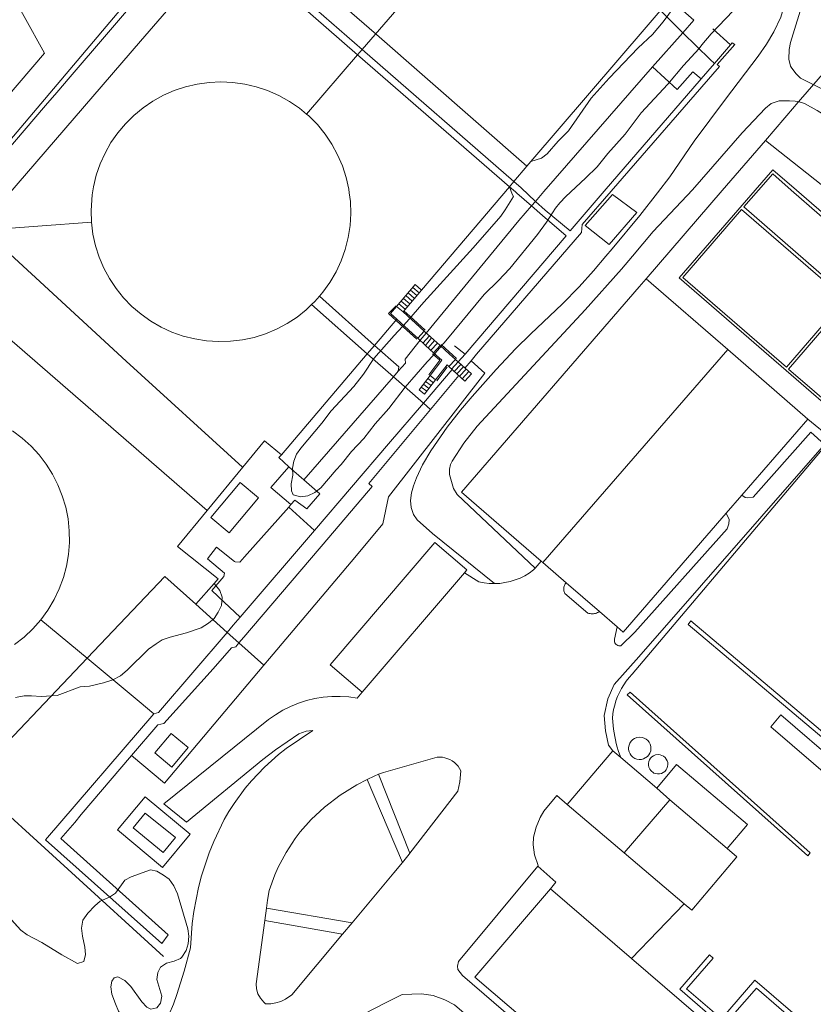
# Model space of a CAD drawing. Extents: x 676706 to 694667, y 4109023 to 4138104.
# Drawn here: x 682383 to 682494, y 4121113 to 4121250 of the extents above; entities that cross this region are included whole.
import ezdxf

# ---------------------------------------------------------------- set-up
doc = ezdxf.new("R2010")
doc.units = 0
doc.header["$MEASUREMENT"] = 0
for name, pattern in [('DGN Style 2', [117.78506, 70.671036, -47.114024]), ('DGN Style 3', [164.899085, 117.78506, -47.114024]), ('DGN Style 5', [82.449542, 35.335518, -47.114024])]:
    doc.linetypes.add(name, pattern=pattern)
for name, color, linetype, lineweight in [('Nivel 15', 9, 'Continuous', 0), ('Nivel 16', 9, 'Continuous', 0), ('Nivel 18', 9, 'Continuous', 0), ('Nivel 20', 9, 'Continuous', 0), ('Nivel 21', 9, 'Continuous', 0), ('Nivel 25', 9, 'Continuous', 0), ('Nivel 36', 9, 'Continuous', 0), ('Nivel 4', 9, 'Continuous', 0), ('Nivel 52', 9, 'Continuous', 0), ('Nivel 53', 9, 'Continuous', 0), ('Nivel 56', 9, 'Continuous', 0), ('Nivel 57', 9, 'Continuous', 0)]:
    doc.layers.add(name, color=color, linetype=linetype, lineweight=lineweight)

msp = doc.modelspace()

# ---------------------------------------------------------------- linework, layer by layer
at = {"layer": 'Nivel 15', "linetype": 'Continuous', "flags": 128}
for points in [[(682461.76, 4121221.16), (682465.55, 4121225.46), (682468.96, 4121222.96), (682465.07, 4121218.52)], [(682465.07, 4121218.52), (682461.76, 4121221.16)], [(682469.283, 4121212.628), (682470.22, 4121213.71)], [(682470.22, 4121213.71), (682481.59, 4121203.86)], [(682455.64, 4121174.39), (682444.52, 4121184.03), (682469.283, 4121212.628)], [(682455.854, 4121174.204), (682481.59, 4121203.86)], [(682481.59, 4121203.86), (682492.76, 4121194.2)], [(682492.76, 4121194.2), (682483.55, 4121183.57)], [(682483.55, 4121183.57), (682481.39, 4121181.08)], [(682481.39, 4121181.08), (682467.05, 4121164.52), (682466.21, 4121165.24)], [(682455.854, 4121174.204), (682455.64, 4121174.39)], [(682459.106, 4121171.389), (682456.23, 4121173.88), (682455.854, 4121174.204)], [(682463.737, 4121167.38), (682459.106, 4121171.389)], [(682466.21, 4121165.24), (682463.737, 4121167.38)], [(682406.46, 4121148.45), (682404.18, 4121145.72), (682401.82, 4121147.68), (682404.08, 4121150.41), (682406.46, 4121148.45)], [(682459.24, 4121140.5), (682465.59, 4121147.99)], [(682465.59, 4121147.99), (682466.692, 4121147.054)], [(682466.692, 4121147.054), (682471.71, 4121142.8)], [(682471.71, 4121142.8), (682474.48, 4121146.06), (682484.34, 4121137.7), (682481.51, 4121134.37)], [(682471.71, 4121142.8), (682473.55, 4121141.15)], [(682467.19, 4121133.76), (682459.24, 4121140.5)], [(682467.19, 4121133.76), (682473.55, 4121141.15)], [(682473.55, 4121141.15), (682481.51, 4121134.37)], [(682475.53, 4121126.67), (682467.19, 4121133.76)], [(682481.51, 4121134.37), (682482.88, 4121133.21), (682476.58, 4121125.79), (682475.53, 4121126.67)], [(682456.88, 4121084.01), (682468.37, 4121097.63), (682446.36, 4121116.43), (682456.903, 4121128.757)], [(682456.903, 4121128.757), (682468.21, 4121119.03)], [(682468.21, 4121119.03), (682489.42, 4121100.81)]]:
    msp.add_lwpolyline(points, dxfattribs=at)
at = {"layer": 'Nivel 16', "linetype": 'Continuous', "flags": 128}
for points in [[(682390.023, 4121241.862), (682411.098, 4121266.474)], [(682453.62, 4121229.41), (682432.679, 4121247.743), (682411.098, 4121266.474)], [(682482.349, 4121262.922), (682454.174, 4121230.057)], [(682388.17, 4121239.698), (682390.023, 4121241.862)], [(682392.99, 4121221.6), (682392.94, 4121223.26), (682393.11, 4121225.45), (682393.27, 4121226.55), (682393.67, 4121228.17), (682394.21, 4121229.74), (682394.89, 4121231.25), (682395.71, 4121232.7), (682396.66, 4121234.06), (682397.73, 4121235.33), (682398.91, 4121236.5), (682400.19, 4121237.55), (682401.56, 4121238.49), (682403.02, 4121239.29), (682404.53, 4121239.96), (682406.11, 4121240.48), (682407.73, 4121240.86), (682409.38, 4121241.08), (682411.03, 4121241.16), (682412.69, 4121241.08), (682414.34, 4121240.86), (682415.95, 4121240.48), (682417.52, 4121239.95), (682419.07, 4121239.27), (682420.55, 4121238.45), (682421.95, 4121237.49), (682422.93, 4121236.66), (682423.25, 4121236.41), (682424.45, 4121235.21), (682425.52, 4121233.9), (682426.47, 4121232.5), (682427.28, 4121231.02), (682427.95, 4121229.46), (682428.48, 4121227.85), (682428.84, 4121226.2), (682428.9, 4121225.69), (682429.06, 4121224.52), (682429.12, 4121222.83), (682429.02, 4121221.14), (682428.76, 4121219.47), (682428.34, 4121217.83), (682427.78, 4121216.23), (682427.07, 4121214.7), (682426.21, 4121213.23), (682425.23, 4121211.86), (682424.75, 4121211.31)], [(682386.595, 4121237.859), (682388.17, 4121239.698)], [(682368.479, 4121216.702), (682386.595, 4121237.859)], [(682454.174, 4121230.057), (682453.62, 4121229.41)], [(682453.62, 4121229.41), (682451.81, 4121227.28), (682451.19, 4121226.55)], [(682451.19, 4121226.55), (682438.969, 4121212.157)], [(682423.64, 4121210.13), (682422.91, 4121209.43), (682421.62, 4121208.4), (682420.23, 4121207.49), (682418.75, 4121206.71), (682417.22, 4121206.07), (682415.63, 4121205.57), (682414.01, 4121205.22), (682412.35, 4121205.03), (682410.7, 4121204.98), (682409.03, 4121205.09), (682407.39, 4121205.35), (682405.78, 4121205.75), (682404.21, 4121206.31), (682402.7, 4121207.01), (682401.26, 4121207.84), (682399.91, 4121208.8), (682398.64, 4121209.88), (682397.48, 4121211.07), (682396.44, 4121212.37), (682395.52, 4121213.75), (682394.73, 4121215.22), (682394.08, 4121216.75), (682393.57, 4121218.33), (682393.2, 4121219.95), (682392.99, 4121221.6)], [(682409.112, 4121181.463), (682368.479, 4121216.702)], [(682438.073, 4121212.915), (682435.49, 4121209.861)], [(682438.969, 4121212.157), (682436.381, 4121209.108)], [(682438.969, 4121212.157), (682438.073, 4121212.915)], [(682424.75, 4121211.31), (682424.12, 4121210.58), (682423.64, 4121210.13)], [(682435.49, 4121209.861), (682434.62, 4121208.905), (682435.51, 4121208.097)], [(682435.49, 4121209.861), (682436.381, 4121209.108)], [(682439.318, 4121206.443), (682436.381, 4121209.108)], [(682435.51, 4121208.097), (682432.42, 4121204.46), (682431.41, 4121203.28), (682419.47, 4121189.23)], [(682435.51, 4121208.097), (682437.721, 4121206.091)], [(682438.422, 4121205.456), (682439.318, 4121206.443)], [(682439.318, 4121206.443), (682441.539, 4121204.426)], [(682437.721, 4121206.091), (682438.422, 4121205.456)], [(682439.532, 4121204.448), (682438.422, 4121205.456)], [(682440.643, 4121203.439), (682439.532, 4121204.448)], [(682441.539, 4121204.426), (682440.643, 4121203.439)], [(682440.643, 4121203.439), (682441.776, 4121202.41)], [(682442.872, 4121203.217), (682441.539, 4121204.426)], [(682441.776, 4121202.41), (682440.15, 4121200.243)], [(682442.78, 4121201.5), (682443.676, 4121202.488)], [(682443.676, 4121202.488), (682442.872, 4121203.217)], [(682443.676, 4121202.488), (682445.897, 4121200.472)], [(682440.913, 4121199.653), (682442.521, 4121201.733)], [(682442.521, 4121201.733), (682442.78, 4121201.5)], [(682445.001, 4121199.484), (682442.78, 4121201.5)], [(682440.15, 4121200.243), (682438.622, 4121198.265)], [(682439.385, 4121197.675), (682440.913, 4121199.653)], [(682440.913, 4121199.653), (682440.15, 4121200.243)], [(682445.897, 4121200.472), (682445.001, 4121199.484)], [(682438.622, 4121198.265), (682439.385, 4121197.675)], [(682382.02, 4121192.54), (682383.35, 4121191.54), (682384.58, 4121190.44), (682385.7, 4121189.22), (682386.7, 4121187.9), (682387.58, 4121186.5), (682388.33, 4121185.03), (682388.94, 4121183.49), (682389.41, 4121181.91), (682389.73, 4121180.28), (682389.9, 4121178.64), (682389.92, 4121176.98), (682389.79, 4121175.34), (682389.52, 4121173.71), (682389.09, 4121172.11), (682388.52, 4121170.55), (682387.8, 4121169.04), (682386.94, 4121167.59), (682385.95, 4121166.24)], [(682419.47, 4121189.23), (682417.086, 4121191.156), (682414.062, 4121187.48), (682409.112, 4121181.463)], [(682413.71, 4121185.37), (682416.26, 4121183.22), (682412.17, 4121178.35), (682409.62, 4121180.5), (682413.71, 4121185.37)], [(682410.081, 4121171.28), (682410.66, 4121171.93), (682404.986, 4121176.447), (682409.112, 4121181.463)], [(682430.68, 4121156.17), (682426.24, 4121159.98), (682440.82, 4121177)], [(682440.82, 4121177), (682445.27, 4121173.19), (682444.928, 4121172.791)], [(682444.928, 4121172.791), (682430.68, 4121156.17)], [(682407.51, 4121168.39), (682410.081, 4121171.28)], [(682385.95, 4121166.24), (682384.84, 4121164.97), (682383.62, 4121163.82), (682382.3, 4121162.79)], [(682469.36, 4121149.89), (682469.67, 4121149.85), (682469.96, 4121149.76), (682470.24, 4121149.61), (682470.47, 4121149.41), (682470.67, 4121149.17), (682470.81, 4121148.89), (682470.89, 4121148.59), (682470.91, 4121148.28), (682470.87, 4121147.97), (682470.77, 4121147.67), (682470.62, 4121147.41), (682470.41, 4121147.17), (682469.88, 4121146.85), (682469.57, 4121146.78), (682469.26, 4121146.77), (682468.95, 4121146.82), (682468.66, 4121146.93), (682468.4, 4121147.09), (682468.17, 4121147.31), (682467.99, 4121147.56), (682467.87, 4121147.85), (682467.8, 4121148.15), (682467.8, 4121148.46), (682467.86, 4121148.77), (682467.98, 4121149.06), (682468.15, 4121149.32), (682468.37, 4121149.54), (682468.63, 4121149.71), (682468.92, 4121149.82), (682469.36, 4121149.89)], [(682471.91, 4121147.46), (682472.17, 4121147.43), (682472.43, 4121147.35), (682472.67, 4121147.22), (682472.87, 4121147.05), (682473.04, 4121146.83), (682473.16, 4121146.59), (682473.24, 4121146.33), (682473.26, 4121146.06), (682473.22, 4121145.8), (682473.13, 4121145.54), (682473, 4121145.31), (682472.82, 4121145.11), (682472.6, 4121144.95), (682472.36, 4121144.83), (682472.09, 4121144.77), (682471.82, 4121144.76), (682471.56, 4121144.8), (682471.31, 4121144.89), (682470.88, 4121145.22), (682470.73, 4121145.44), (682470.62, 4121145.69), (682470.56, 4121145.96), (682470.56, 4121146.23), (682470.61, 4121146.49), (682470.71, 4121146.74), (682470.86, 4121146.97), (682471.05, 4121147.16), (682471.28, 4121147.3), (682471.53, 4121147.4), (682471.91, 4121147.46)], [(682398.79, 4121137.23), (682400.47, 4121139.31), (682404.68, 4121135.9), (682402.99, 4121133.82), (682398.79, 4121137.23)]]:
    msp.add_lwpolyline(points, dxfattribs=at)
at = {"layer": 'Nivel 16', "linetype": 'DGN Style 3', "flags": 128}
for points in [[(682438.287, 4121205.307), (682435.964, 4121207.434), (682434.337, 4121208.891), (682435.423, 4121209.978)], [(682439.452, 4121206.591), (682437.308, 4121208.536), (682436.515, 4121209.256)], [(682441.673, 4121204.574), (682443.304, 4121203.113), (682443.81, 4121202.636)], [(682441.506, 4121202.383), (682439.99, 4121200.363)], [(682440.508, 4121203.29), (682441.506, 4121202.383)], [(682442.547, 4121201.439), (682441.071, 4121199.53)]]:
    msp.add_lwpolyline(points, dxfattribs=at)
at = {"layer": 'Nivel 18', "linetype": 'Continuous', "flags": 128}
for points in [[(682365.95, 4121221.29), (682367.43, 4121222.92), (682386.474, 4121245.155), (682366.58, 4121280.97), (682350.01, 4121310.6), (682349.95, 4121312.89), (682350.3, 4121315.43), (682350.573, 4121318.496), (682351.093, 4121320.386), (682352.359, 4121321.367), (682353.342, 4121322.091), (682404.243, 4121350.096), (682406.662, 4121350.296), (682408.634, 4121349.828), (682410.94, 4121348.768), (682428.868, 4121332.847), (682450.365, 4121314.367)], [(682347.46, 4121175.77), (682344.72, 4121180.54), (682343.81, 4121182.13), (682341.94, 4121185.39), (682365.92, 4121213.38), (682368.34, 4121216.2), (682367.83, 4121216.83), (682370.47, 4121219.9), (682373.02, 4121222.85), (682407.97, 4121264.21), (682408.6, 4121264.95), (682416.36, 4121274.13), (682450.365, 4121314.367)], [(682452.85, 4121226.38), (682451.81, 4121227.28), (682430.7, 4121245.68), (682412.53, 4121261.52)], [(682342.21, 4121180.28), (682343.81, 4121182.13), (682369.77, 4121212.24), (682371.28, 4121213.95), (682381.36, 4121225.38), (682399.82, 4121246.81), (682411.89, 4121260.79)], [(682452.24, 4121225.66), (682452.02, 4121225.84), (682451.19, 4121226.55), (682430.05, 4121244.93), (682421.69, 4121252.21), (682411.89, 4121260.79)], [(682422.93, 4121236.66), (682430.05, 4121244.93), (682430.7, 4121245.68), (682432.48, 4121247.74), (682440.66, 4121257.24)], [(682473.587, 4121252.702), (682476.88, 4121249.74), (682475.329, 4121248.009)], [(682472.221, 4121251.108), (682475.329, 4121248.009)], [(682475.329, 4121248.009), (682471.12, 4121243.28)], [(682475.329, 4121248.009), (682479.167, 4121244.288)], [(682481.99, 4121246.33), (682479.53, 4121248.54)], [(682445.86, 4121202.29), (682446.63, 4121203.22), (682461.23, 4121220.19), (682461.33, 4121221.28), (682465.37, 4121225.93), (682480.46, 4121243.31), (682480.13, 4121243.56), (682482.6, 4121246.37), (682482.2, 4121246.61), (682481.99, 4121246.33)], [(682477.892, 4121241.577), (682479.746, 4121243.726), (682481.99, 4121246.33)], [(682439.62, 4121206.14), (682452.51, 4121221.86), (682454.27, 4121223.89), (682454.82, 4121224.52), (682455.99, 4121225.87), (682471.12, 4121243.28)], [(682471.12, 4121243.28), (682474.56, 4121240.08), (682476.75, 4121242.58), (682477.892, 4121241.577)], [(682479.167, 4121244.288), (682479.746, 4121243.726)], [(682456.16, 4121223.28), (682459.64, 4121220.43), (682464.38, 4121225.92), (682477.892, 4121241.577)], [(682487.89, 4121228.93), (682485.41, 4121226.06), (682474.84, 4121213.85), (682513.29, 4121180.53), (682529.07, 4121166.86), (682534.95, 4121173.65), (682535.89, 4121174.74), (682542.13, 4121181.94), (682491.15, 4121226.1), (682487.89, 4121228.93)], [(682490.44, 4121226.09), (682502.25, 4121215.79), (682498.23, 4121211.2), (682483.85, 4121223.75), (682485.87, 4121226.06), (682487.87, 4121228.35), (682490.44, 4121226.09)], [(682455.81, 4121222.57), (682454.27, 4121223.89), (682452.24, 4121225.66)], [(682456.16, 4121223.28), (682454.82, 4121224.52), (682452.85, 4121226.38)], [(682489.77, 4121201.43), (682475.34, 4121213.92), (682483.53, 4121223.39), (682497.96, 4121210.9), (682489.77, 4121201.43)], [(682378.01, 4121220.5), (682392.99, 4121221.6)], [(682445.02, 4121203.21), (682459.09, 4121219.72), (682455.81, 4121222.57)], [(682414.05, 4121187.465), (682414.039, 4121187.5), (682397.84, 4121202.27), (682378.01, 4121220.5)], [(682512.47, 4121197.92), (682504.52, 4121188.69), (682490.06, 4121201.16), (682502.5, 4121215.57), (682512.03, 4121207.34), (682516.95, 4121203.11), (682512.47, 4121197.92)], [(682437.993, 4121211.008), (682437.099, 4121211.764)], [(682438.317, 4121211.389), (682437.422, 4121212.146)], [(682438.641, 4121211.77), (682437.745, 4121212.527)], [(682424.75, 4121211.31), (682432.42, 4121204.46), (682435.8, 4121201.46), (682435.72, 4121200.86)], [(682437.023, 4121209.865), (682436.131, 4121210.619)], [(682437.346, 4121210.246), (682436.454, 4121211)], [(682437.67, 4121210.627), (682436.777, 4121211.382)], [(682423.64, 4121210.13), (682431.41, 4121203.28), (682435.05, 4121200.09)], [(682436.7, 4121209.483), (682435.808, 4121210.237)], [(682439.62, 4121206.14), (682438.746, 4121205.161)], [(682438.746, 4121205.161), (682436.67, 4121202.54), (682436.73, 4121201.98), (682435.72, 4121200.86)], [(682440.057, 4121205.771), (682439.162, 4121204.784)], [(682440.355, 4121205.5), (682439.532, 4121204.448)], [(682440.745, 4121205.146), (682439.903, 4121204.111)], [(682441.169, 4121204.762), (682440.273, 4121203.775)], [(682443.53, 4121204.38), (682445.02, 4121203.21)], [(682445.86, 4121202.29), (682447.793, 4121200.603), (682434.38, 4121183.38), (682433.59, 4121179.59), (682429.65, 4121174.92), (682417.79, 4121160.85), (682417, 4121159.91), (682403.16, 4121143.49), (682398.59, 4121147.31)], [(682444.046, 4121202.152), (682443.15, 4121201.164)], [(682444.046, 4121202.152), (682445.02, 4121203.21)], [(682445.007, 4121201.279), (682445.86, 4121202.29)], [(682435.72, 4121200.86), (682435.05, 4121200.09)], [(682439.21, 4121196.43), (682443.205, 4121201.114)], [(682444.416, 4121201.816), (682443.52, 4121200.828)], [(682444.786, 4121201.479), (682443.89, 4121200.491)], [(682445.156, 4121201.143), (682444.26, 4121200.155)], [(682445.526, 4121200.807), (682444.63, 4121199.819)], [(682435.05, 4121200.09), (682422.55, 4121185.72)], [(682435.05, 4121200.09), (682439.21, 4121196.43)], [(682439.534, 4121199.446), (682440.297, 4121198.856)], [(682439.839, 4121199.841), (682440.602, 4121199.251)], [(682440.23, 4121195.54), (682444.153, 4121200.253)], [(682438.922, 4121198.654), (682439.685, 4121198.064)], [(682439.215, 4121199.032), (682439.991, 4121198.46)], [(682398.59, 4121147.31), (682402.25, 4121151.6), (682403.09, 4121151.78), (682409.96, 4121159.41), (682412.5, 4121162.33), (682413.08, 4121162.48), (682413.53, 4121163.01), (682414.2, 4121163.8), (682426.06, 4121177.71), (682432.08, 4121184.78), (682431.61, 4121185.22), (682440.23, 4121195.54)], [(682424.05, 4121178.69), (682434.38, 4121190.76), (682439.21, 4121196.43)], [(682439.21, 4121196.43), (682440.23, 4121195.54)], [(682419.47, 4121189.23), (682419.094, 4121188.839), (682420.46, 4121187.52)], [(682420.77, 4121182.27), (682417.99, 4121184.66), (682420.46, 4121187.52)], [(682420.46, 4121187.52), (682422.55, 4121185.72)], [(682422.55, 4121185.72), (682424.78, 4121183.79), (682422.98, 4121181.71), (682421.3, 4121182.89), (682420.77, 4121182.27)], [(682420.46, 4121181.93), (682414.31, 4121175), (682413.65, 4121174.26), (682413.01, 4121174.31), (682412.92, 4121174.37), (682410.41, 4121176.34), (682409.16, 4121174.73), (682411.51, 4121172.71), (682411.41, 4121172.26), (682409.77, 4121170.29), (682411.47, 4121168.69), (682413.71, 4121166.61)], [(682420.77, 4121182.27), (682420.46, 4121181.93)], [(682420.46, 4121181.93), (682424.05, 4121178.69)], [(682413.71, 4121166.61), (682424.05, 4121178.69)], [(682407.51, 4121168.39), (682403.22, 4121172.24), (682392.39, 4121160.87)], [(682417, 4121159.91), (682413.53, 4121163.01), (682411.89, 4121164.47), (682407.51, 4121168.39)], [(682401.66, 4121153.11), (682402.34, 4121153.31), (682411.89, 4121164.47), (682412.75, 4121165.48), (682413.71, 4121166.61)], [(682392.39, 4121160.87), (682385.95, 4121166.24)], [(682508.67, 4121138.93), (682508.27, 4121138.45), (682503.94, 4121142.09), (682503.35, 4121142.59), (682498.98, 4121146.27), (682498.24, 4121146.89), (682476.08, 4121165.58), (682476.44, 4121166.1), (682498.65, 4121147.37), (682499.39, 4121146.75), (682503.74, 4121143.08), (682508.67, 4121138.93)], [(682392.39, 4121160.87), (682376.14, 4121143.81)], [(682399.66, 4121154.84), (682392.39, 4121160.87)], [(682493.06, 4121133.78), (682492.74, 4121133.33), (682467.59, 4121155.76), (682467.99, 4121156.16), (682493.06, 4121133.78)], [(682399.66, 4121154.84), (682401.66, 4121153.11)], [(682401.66, 4121153.11), (682386.6, 4121135.6), (682402.78, 4121121.12), (682403.7, 4121122.35), (682388.74, 4121135.76), (682390.66, 4121138.01), (682391.58, 4121139.09), (682398.59, 4121147.31)], [(682403.03, 4121119.32), (682376.34, 4121143.65), (682376.14, 4121143.81)], [(682489.42, 4121100.81), (682494.91, 4121106.82), (682485.59, 4121114.94), (682480.91, 4121109.56), (682474.91, 4121114.79), (682479.05, 4121119.55), (682479.57, 4121119.11), (682475.87, 4121114.81), (682480.73, 4121110.63), (682485.38, 4121116.04), (682496.3, 4121106.67), (682490.49, 4121099.89)]]:
    msp.add_lwpolyline(points, dxfattribs=at)
at = {"layer": 'Nivel 20', "linetype": 'Continuous', "flags": 128}
msp.add_lwpolyline([(682491.14, 4121238.02), (682494.77, 4121242.22)], dxfattribs=at)
at = {"layer": 'Nivel 20', "linetype": 'DGN Style 5', "flags": 128}
for points in [[(682486.833, 4121233.014), (682490.91, 4121237.75), (682491.14, 4121238.02)], [(682470.22, 4121213.71), (682480.82, 4121226.03), (682486.833, 4121233.014)], [(682489.393, 4121183.62), (682496.05, 4121191.49), (682492.76, 4121194.2)], [(682468.27, 4121158.65), (682489.393, 4121183.62)], [(682468.27, 4121158.65), (682467.854, 4121158.185), (682467.469, 4121157.696), (682467.114, 4121157.184), (682466.792, 4121156.651), (682466.505, 4121156.098), (682466.252, 4121155.529), (682466.035, 4121154.945), (682465.855, 4121154.349), (682465.712, 4121153.743), (682465.608, 4121153.129), (682465.543, 4121152.51), (682465.577, 4121152.002), (682465.625, 4121151.495), (682465.688, 4121150.99), (682465.765, 4121150.487), (682465.856, 4121149.986), (682465.961, 4121149.488), (682466.08, 4121148.994), (682466.212, 4121148.502), (682466.359, 4121148.015), (682466.519, 4121147.532), (682466.692, 4121147.054)], [(682402.88, 4121131.73), (682396.61, 4121136.96), (682400.47, 4121141.59), (682406.73, 4121136.36), (682402.88, 4121131.73)]]:
    msp.add_lwpolyline(points, dxfattribs=at)
at = {"layer": 'Nivel 20', "linetype": 'DGN Style 2', "flags": 128}
msp.add_lwpolyline([(682468.21, 4121119.03), (682475.53, 4121126.67)], dxfattribs=at)
at = {"layer": 'Nivel 21', "linetype": 'DGN Style 3', "flags": 128}
for points in [[(682464.63, 4121216.872), (682465.501, 4121217.897), (682469.335, 4121222.563), (682471.823, 4121225.695), (682473.513, 4121227.954), (682476.93, 4121232.886), (682481.307, 4121238.732), (682485.839, 4121244.754), (682486.979, 4121246.392), (682487.996, 4121248.114), (682488.975, 4121250.179), (682489.556, 4121252.091), (682489.946, 4121254.097)], [(682492.376, 4121253.238), (682490.32, 4121246.646), (682490.134, 4121245.66), (682490.12, 4121244.316), (682490.343, 4121243.344), (682490.499, 4121243.06), (682491.115, 4121242.303), (682491.729, 4121241.683), (682494.327, 4121240.38), (682501.383, 4121236.61), (682508.337, 4121232.898), (682512.703, 4121230.463), (682513.259, 4121230.121)], [(682468.322, 4121216.9), (682471.196, 4121220.339), (682476.702, 4121226.142), (682483.617, 4121234.055), (682486.863, 4121237.523), (682487.666, 4121238.163), (682488.761, 4121238.541), (682490.202, 4121238.538), (682490.986, 4121238.461), (682491.539, 4121238.379), (682492.295, 4121238.148), (682494.042, 4121237.159), (682496.582, 4121235.58), (682501.319, 4121232.612), (682502.982, 4121231.503), (682511.378, 4121225.064)], [(682449.119, 4121171.268), (682440.485, 4121178.241), (682438.351, 4121180.171), (682437.847, 4121180.898), (682437.509, 4121181.876), (682437.419, 4121182.856), (682437.553, 4121183.921), (682437.825, 4121184.898), (682438.264, 4121186.023), (682439.092, 4121187.828), (682440.276, 4121189.788), (682442.544, 4121193.084), (682444.386, 4121195.445), (682446.013, 4121197.35), (682449.334, 4121201.086), (682452.036, 4121203.958), (682454.172, 4121206.065), (682458.544, 4121210.177), (682460.919, 4121212.608), (682462.913, 4121214.848), (682464.63, 4121216.872)], [(682454.764, 4121173.404), (682443.924, 4121183.671), (682443.398, 4121184.504), (682442.859, 4121186.457), (682442.875, 4121187.224), (682443.015, 4121187.886), (682443.206, 4121188.335), (682444.868, 4121190.858), (682446.714, 4121193.21), (682461.728, 4121209.41), (682466.785, 4121215.06), (682468.322, 4121216.9)]]:
    msp.add_lwpolyline(points, dxfattribs=at)
at = {"layer": 'Nivel 21', "linetype": 'Continuous', "flags": 128}
for points in [[(682465.59, 4121147.99), (682465.01, 4121148.76), (682464.58, 4121150.76), (682464.39, 4121152.91), (682464.9, 4121155.21), (682465.8, 4121157.23), (682469.21, 4121161.07), (682495.05, 4121190.64), (682493.16, 4121192.37), (682485.14, 4121183.32), (682484.37, 4121183.23), (682484.04, 4121183.29), (682483.55, 4121183.57)], [(682481.39, 4121181.08), (682481.8, 4121180.2), (682481.73, 4121179.58), (682481.51, 4121178.89), (682468.66, 4121164.527)], [(682454.764, 4121173.404), (682454.559, 4121173.173), (682453.962, 4121172.746), (682453.333, 4121172.37), (682452.676, 4121172.046), (682451.994, 4121171.775), (682451.293, 4121171.562), (682450.577, 4121171.405), (682449.851, 4121171.307), (682449.119, 4121171.268)], [(682455.64, 4121174.39), (682454.764, 4121173.404)], [(682449.119, 4121171.268), (682448.386, 4121171.289), (682447.657, 4121171.369), (682446.938, 4121171.509), (682444.928, 4121172.791)], [(682463.737, 4121167.38), (682463.607, 4121167.299), (682463.47, 4121167.23), (682463.329, 4121167.172), (682463.183, 4121167.127), (682463.034, 4121167.094), (682462.882, 4121167.074), (682462.73, 4121167.066), (682462.577, 4121167.072), (682462.425, 4121167.09), (682462.276, 4121167.121), (682462.13, 4121167.165), (682458.919, 4121169.91), (682458.865, 4121170.025), (682458.822, 4121170.144), (682458.791, 4121170.268), (682458.772, 4121170.393), (682458.764, 4121170.52), (682458.769, 4121170.647), (682458.786, 4121170.773), (682458.815, 4121170.897), (682458.855, 4121171.018), (682458.907, 4121171.134), (682458.97, 4121171.245), (682459.106, 4121171.389)], [(682468.66, 4121164.527), (682466.702, 4121162.618), (682466.565, 4121162.609), (682466.429, 4121162.624), (682466.298, 4121162.663), (682466.176, 4121162.724), (682466.066, 4121162.806), (682465.973, 4121162.906), (682465.898, 4121163.02), (682465.845, 4121163.146), (682465.815, 4121163.279), (682465.808, 4121163.416), (682465.826, 4121163.552), (682466.21, 4121165.24)], [(682430.68, 4121156.17), (682430.006, 4121155.313), (682428.829, 4121155.478), (682427.643, 4121155.555), (682426.454, 4121155.542), (682425.27, 4121155.44), (682424.097, 4121155.248), (682422.942, 4121154.97), (682421.811, 4121154.605), (682420.711, 4121154.156), (682419.647, 4121153.625), (682418.627, 4121153.016), (682417.656, 4121152.332), (682403.065, 4121140.612), (682406.213, 4121138.02), (682416.842, 4121146.78), (682418.634, 4121148.121), (682421.865, 4121150.341), (682422.893, 4121150.723), (682423.803, 4121150.823), (682420.096, 4121148.297), (682419.057, 4121147.479), (682417.087, 4121145.717), (682415.27, 4121143.797), (682414.423, 4121142.782), (682412.86, 4121140.65), (682412.147, 4121139.537), (682411.481, 4121138.396), (682410.029, 4121135.339), (682409.4, 4121133.769), (682408.341, 4121130.556), (682407.912, 4121128.919), (682407.261, 4121125.599), (682407.039, 4121123.922), (682406.807, 4121120.547), (682405.884, 4121117.287), (682404.883, 4121114.05), (682404.415, 4121112.685), (682403.821, 4121111.276)], [(682432.982, 4121144.713), (682433.642, 4121144.982), (682441.116, 4121147.087), (682441.856, 4121147.087), (682442.222, 4121147.024), (682442.919, 4121146.774), (682443.241, 4121146.591), (682443.541, 4121146.372), (682444.055, 4121145.839), (682444.434, 4121145.203), (682444.307, 4121143.645), (682444.028, 4121142.374), (682437.348, 4121133.724)], [(682431.403, 4121143.984), (682432.378, 4121144.467), (682432.982, 4121144.713)], [(682437.348, 4121133.724), (682432.982, 4121144.713)], [(682417.527, 4121127.155), (682417.719, 4121128.535), (682418.522, 4121130.713), (682418.998, 4121131.772), (682420.092, 4121133.819), (682421.37, 4121135.758), (682422.074, 4121136.681), (682423.606, 4121138.426), (682425.449, 4121140.152), (682427.615, 4121141.813), (682429.932, 4121143.256), (682431.403, 4121143.984)], [(682436.287, 4121132.421), (682431.403, 4121143.984)], [(682455.171, 4121131.931), (682455.22, 4121131.99), (682454.68, 4121133.48), (682454.49, 4121134.88), (682454.57, 4121135.97), (682454.91, 4121137.35), (682455.49, 4121138.69), (682455.97, 4121139.58), (682457.8, 4121141.77), (682459.24, 4121140.5)], [(682437.348, 4121133.724), (682437.248, 4121133.594), (682436.287, 4121132.421)], [(682436.287, 4121132.421), (682435.109, 4121130.984)], [(682435.109, 4121130.984), (682429.305, 4121124.033)], [(682463.02, 4121095.69), (682465.47, 4121098.78), (682444.66, 4121116.66), (682444.02, 4121117.52), (682443.95, 4121117.96), (682444.12, 4121118.64), (682455.171, 4121131.931)], [(682417.376, 4121126.071), (682417.527, 4121127.155)], [(682417.136, 4121124.338), (682417.376, 4121126.071)], [(682429.305, 4121124.033), (682417.376, 4121126.071)], [(682427.961, 4121122.423), (682420.911, 4121113.981), (682420.024, 4121113.368), (682419.371, 4121113.066), (682418.683, 4121112.857), (682417.973, 4121112.744), (682417.254, 4121112.73), (682416.985, 4121112.962), (682416.526, 4121113.504), (682416.186, 4121114.127), (682415.979, 4121114.805), (682415.913, 4121115.512), (682417.136, 4121124.338)], [(682427.961, 4121122.423), (682417.136, 4121124.338)], [(682429.305, 4121124.033), (682427.961, 4121122.423)], [(682403.28, 4121096.36), (682406.04, 4121097.92), (682415.33, 4121103.17), (682417.03, 4121104.13), (682433.85, 4121112.84), (682436.27, 4121114.02), (682438.97, 4121114.15), (682440.59, 4121113.9), (682442.19, 4121113.29), (682443.55, 4121112.6), (682457.01, 4121101.02), (682463.02, 4121095.69)]]:
    msp.add_lwpolyline(points, dxfattribs=at)
at = {"layer": 'Nivel 25', "linetype": 'Continuous', "flags": 128}
for points in [[(682558.154, 4121167.709), (682542.792, 4121181.2), (682545.975, 4121184.825), (682544.456, 4121186.159), (682544.815, 4121186.568), (682540.977, 4121189.931), (682540.674, 4121189.519), (682539.798, 4121190.164), (682540.068, 4121190.555), (682536.222, 4121193.605), (682535.636, 4121192.931), (682533.751, 4121194.569), (682536.498, 4121197.731), (682533.375, 4121200.444), (682530.629, 4121197.282), (682519.039, 4121207.337), (682523.226, 4121212.164), (682520.068, 4121214.903), (682515.883, 4121210.075), (682486.833, 4121233.014)], [(682499.474, 4121141.098), (682487.59, 4121151.32), (682489.01, 4121152.97), (682497.32, 4121145.83), (682498.24, 4121146.89), (682498.65, 4121147.37), (682504.39, 4121153.98), (682512.73, 4121146.75), (682514.76, 4121149.09), (682535.58, 4121173.11), (682534.95, 4121173.65), (682534.71, 4121173.86), (682531.11, 4121176.98)], [(682455.171, 4121131.931), (682457.679, 4121129.672), (682456.903, 4121128.757)]]:
    msp.add_lwpolyline(points, dxfattribs=at)
at = {"layer": 'Nivel 36', "linetype": 'DGN Style 3', "flags": 128}
msp.add_lwpolyline([(682369.626, 4121140.594), (682369.147, 4121139.656), (682367.604, 4121137.778), (682367.03, 4121136.958), (682365.4, 4121133.534), (682364.536, 4121131.401), (682364.493, 4121130.454), (682364.994, 4121129.509), (682365.44, 4121129.042), (682365.991, 4121129.113), (682367.453, 4121129.632), (682368.431, 4121129.859), (682371.067, 4121129.947), (682372.298, 4121129.725), (682372.983, 4121129.186), (682373.553, 4121128.215), (682373.883, 4121127.279), (682374.004, 4121127.12), (682374.683, 4121126.887), (682377.215, 4121126.889), (682378.434, 4121126.744), (682379.478, 4121126.344), (682380.511, 4121125.715), (682381.35, 4121124.993), (682383.161, 4121122.998), (682384.034, 4121122.352), (682386.077, 4121121.277), (682388.859, 4121119.572), (682391.041, 4121118.366), (682391.956, 4121118.629), (682392.182, 4121119.603), (682392.083, 4121120.61), (682391.765, 4121122.183), (682391.621, 4121123.285), (682391.784, 4121124.392), (682392.501, 4121125.387), (682393.464, 4121126.387), (682394.232, 4121127.026), (682395.526, 4121127.592), (682396.364, 4121128.142), (682397.623, 4121129.959), (682398.54, 4121130.41), (682401.22, 4121131.382), (682402.082, 4121131.214), (682403.013, 4121130.68), (682403.822, 4121130.082), (682404.452, 4121129.174), (682404.964, 4121128.079), (682406.407, 4121123.199), (682406.549, 4121122.159), (682406.447, 4121121.114), (682406.192, 4121120.148), (682405.595, 4121119.239), (682405.382, 4121119.07), (682404.53, 4121118.685), (682403.431, 4121118.419), (682402.622, 4121117.833), (682402.229, 4121117.108), (682402.102, 4121116.108), (682402.783, 4121113.806), (682402.618, 4121112.821), (682402.078, 4121112.197), (682401.284, 4121111.998), (682400.726, 4121112.294), (682400.025, 4121113.009), (682398.464, 4121115.134), (682397.65, 4121115.978), (682396.658, 4121116.511), (682396.17, 4121116.379), (682395.812, 4121115.881), (682395.704, 4121115.082), (682395.856, 4121114.096), (682396.324, 4121112.738), (682396.756, 4121111.72), (682397.348, 4121110.761), (682399.611, 4121107.974), (682399.708, 4121107.797), (682399.783, 4121107.062), (682399.681, 4121106.068), (682399.563, 4121105.77), (682398.072, 4121103.533), (682397.661, 4121102.543), (682397.003, 4121101.672), (682396.159, 4121100.92), (682395.252, 4121100.228), (682394.325, 4121099.853), (682393.29, 4121099.646), (682391.875, 4121099.705), (682390.35, 4121099.97), (682387.077, 4121101.053), (682386.257, 4121101.617), (682385.376, 4121102.766), (682384.877, 4121103.833), (682384.547, 4121105.053), (682383.799, 4121105.714), (682383.063, 4121105.7), (682381.655, 4121105.55), (682380.612, 4121105.53), (682379.627, 4121105.676), (682379.196, 4121105.81), (682378.343, 4121106.33)], dxfattribs=at)
at = {"layer": 'Nivel 4', "linetype": 'Continuous', "flags": 128}
for points in [[(682477.613, 4121245.794), (682477.972, 4121246.342), (682479.272, 4121247.862), (682482.372, 4121251.072), (682483.092, 4121252.132), (682484.252, 4121254.042), (682489.742, 4121259.912), (682492.212, 4121263.152), (682495.762, 4121266.742)], [(682454.174, 4121230.057), (682455.667, 4121230.53), (682456.454, 4121231.146), (682457.999, 4121232.905), (682459.444, 4121234.331), (682462.594, 4121238.885), (682465.086, 4121241.66), (682469.112, 4121245.898), (682471.134, 4121247.772), (682472.587, 4121249.515), (682474.172, 4121251.679), (682478.121, 4121256.125), (682480.068, 4121258.886), (682480.737, 4121259.715), (682483.081, 4121262.283)], [(682477.613, 4121245.794), (682475.419, 4121243.436), (682473.275, 4121240.864), (682469.532, 4121236.834), (682467.32, 4121233.865), (682464.905, 4121231.19), (682463.402, 4121229.327), (682461.813, 4121227.755), (682459.036, 4121225.18), (682458.239, 4121224.336), (682457.622, 4121223.548), (682456.369, 4121221.609), (682455.085, 4121219.891), (682451.264, 4121215.162), (682449.639, 4121213.438), (682447.657, 4121211.543), (682442.362, 4121205.081), (682440.581, 4121203.035), (682439.738, 4121202.175), (682436.67, 4121198.64), (682434.423, 4121195.675), (682432.512, 4121193.525), (682430.91, 4121191.486), (682429.227, 4121189.659), (682427.759, 4121187.852), (682427.064, 4121187.132), (682424.952, 4121184.624), (682424.107, 4121183.948), (682423.149, 4121183.485), (682422.124, 4121183.374), (682421.091, 4121183.661), (682420.866, 4121184.193), (682420.808, 4121185.193), (682421.039, 4121186.374)], [(682421.039, 4121186.374), (682420.989, 4121187.369), (682421.183, 4121188.349), (682421.542, 4121189.288), (682422.135, 4121190.15), (682425.08, 4121193.633), (682426.375, 4121195.333), (682429.513, 4121198.712), (682430.856, 4121200.466), (682432.306, 4121202.63), (682435.125, 4121205.832), (682436.917, 4121207.718), (682439.272, 4121210.493), (682446.171, 4121218.044), (682449.993, 4121222.476), (682450.62, 4121223.346), (682451.766, 4121225.193), (682451.575, 4121225.527), (682451.19, 4121226.55)], [(682410.081, 4121171.28), (682410.865, 4121170.328), (682411.203, 4121169.383), (682411.126, 4121168.219), (682410.636, 4121167.288), (682410.066, 4121166.418), (682409.312, 4121165.761), (682408.251, 4121165.095), (682406.213, 4121164.425), (682403.935, 4121163.816), (682402.854, 4121163.427), (682402, 4121162.906), (682400.961, 4121162.149), (682397.967, 4121159.205), (682397.03, 4121158.415), (682395.97, 4121157.846), (682394.687, 4121157.444), (682392.702, 4121156.968), (682391.446, 4121156.891), (682388.234, 4121155.664), (682386.008, 4121155.539), (682384.63, 4121155.656), (682383.63, 4121155.624), (682382.407, 4121155.411)]]:
    msp.add_lwpolyline(points, dxfattribs=at)
at = {"layer": 'Nivel 52', "linetype": 'Continuous', "flags": 128}
for points in [[(682423.64, 4121210.13), (682424.12, 4121210.58), (682424.75, 4121211.31), (682425.23, 4121211.86), (682426.21, 4121213.23), (682427.07, 4121214.7), (682427.78, 4121216.23), (682428.34, 4121217.83), (682428.76, 4121219.47), (682429.02, 4121221.14), (682429.12, 4121222.83), (682429.06, 4121224.52), (682428.9, 4121225.69), (682428.84, 4121226.2), (682428.48, 4121227.85), (682427.95, 4121229.46), (682427.28, 4121231.02), (682426.47, 4121232.5), (682425.52, 4121233.9), (682424.45, 4121235.21), (682423.25, 4121236.41), (682422.93, 4121236.66), (682421.95, 4121237.49), (682420.55, 4121238.45), (682419.07, 4121239.27), (682417.52, 4121239.95), (682415.95, 4121240.48), (682414.34, 4121240.86), (682412.69, 4121241.08), (682411.03, 4121241.16), (682409.38, 4121241.08), (682407.73, 4121240.86), (682406.11, 4121240.48), (682404.53, 4121239.96), (682403.02, 4121239.29), (682401.56, 4121238.49), (682400.19, 4121237.55), (682398.91, 4121236.5), (682397.73, 4121235.33), (682396.66, 4121234.06), (682395.71, 4121232.7), (682394.89, 4121231.25), (682394.21, 4121229.74), (682393.67, 4121228.17), (682393.27, 4121226.55), (682393.11, 4121225.45), (682392.94, 4121223.26), (682392.99, 4121221.6), (682393.2, 4121219.95), (682393.57, 4121218.33), (682394.08, 4121216.75), (682394.73, 4121215.22), (682395.52, 4121213.75), (682396.44, 4121212.37), (682397.48, 4121211.07), (682398.64, 4121209.88), (682399.91, 4121208.8), (682401.26, 4121207.84), (682402.7, 4121207.01), (682404.21, 4121206.31), (682405.78, 4121205.75), (682407.39, 4121205.35), (682409.03, 4121205.09), (682410.7, 4121204.98), (682412.35, 4121205.03), (682414.01, 4121205.22), (682415.63, 4121205.57), (682417.22, 4121206.07), (682418.75, 4121206.71), (682420.23, 4121207.49), (682421.62, 4121208.4), (682422.91, 4121209.43)], [(682461.76, 4121221.16), (682465.07, 4121218.52), (682468.96, 4121222.96), (682465.55, 4121225.46)], [(682455.854, 4121174.204), (682481.59, 4121203.86), (682470.22, 4121213.71), (682469.283, 4121212.628), (682444.52, 4121184.03), (682455.64, 4121174.39)], [(682481.59, 4121203.86), (682455.854, 4121174.204), (682456.23, 4121173.88), (682459.106, 4121171.389), (682463.737, 4121167.38), (682466.21, 4121165.24), (682467.05, 4121164.52), (682481.39, 4121181.08), (682483.55, 4121183.57), (682492.76, 4121194.2)], [(682413.71, 4121185.37), (682409.62, 4121180.5), (682412.17, 4121178.35), (682416.26, 4121183.22)], [(682440.82, 4121177), (682426.24, 4121159.98), (682430.68, 4121156.17), (682444.928, 4121172.791), (682445.27, 4121173.19)], [(682406.46, 4121148.45), (682404.08, 4121150.41), (682401.82, 4121147.68), (682404.18, 4121145.72)], [(682469.36, 4121149.89), (682468.92, 4121149.82), (682468.63, 4121149.71), (682468.37, 4121149.54), (682468.15, 4121149.32), (682467.98, 4121149.06), (682467.86, 4121148.77), (682467.8, 4121148.46), (682467.8, 4121148.15), (682467.87, 4121147.85), (682467.99, 4121147.56), (682468.17, 4121147.31), (682468.4, 4121147.09), (682468.66, 4121146.93), (682468.95, 4121146.82), (682469.26, 4121146.77), (682469.57, 4121146.78), (682469.88, 4121146.85), (682470.41, 4121147.17), (682470.62, 4121147.41), (682470.77, 4121147.67), (682470.87, 4121147.97), (682470.91, 4121148.28), (682470.89, 4121148.59), (682470.81, 4121148.89), (682470.67, 4121149.17), (682470.47, 4121149.41), (682470.24, 4121149.61), (682469.96, 4121149.76), (682469.67, 4121149.85)], [(682467.19, 4121133.76), (682473.55, 4121141.15), (682471.71, 4121142.8), (682466.692, 4121147.054), (682465.59, 4121147.99), (682459.24, 4121140.5)], [(682471.91, 4121147.46), (682471.53, 4121147.4), (682471.28, 4121147.3), (682471.05, 4121147.16), (682470.86, 4121146.97), (682470.71, 4121146.74), (682470.61, 4121146.49), (682470.56, 4121146.23), (682470.56, 4121145.96), (682470.62, 4121145.69), (682470.73, 4121145.44), (682470.88, 4121145.22), (682471.31, 4121144.89), (682471.56, 4121144.8), (682471.82, 4121144.76), (682472.09, 4121144.77), (682472.36, 4121144.83), (682472.6, 4121144.95), (682472.82, 4121145.11), (682473, 4121145.31), (682473.13, 4121145.54), (682473.22, 4121145.8), (682473.26, 4121146.06), (682473.24, 4121146.33), (682473.16, 4121146.59), (682473.04, 4121146.83), (682472.87, 4121147.05), (682472.67, 4121147.22), (682472.43, 4121147.35), (682472.17, 4121147.43)], [(682473.55, 4121141.15), (682481.51, 4121134.37), (682484.34, 4121137.7), (682474.48, 4121146.06), (682471.71, 4121142.8)], [(682481.51, 4121134.37), (682473.55, 4121141.15), (682467.19, 4121133.76), (682475.53, 4121126.67), (682476.58, 4121125.79), (682482.88, 4121133.21)], [(682398.79, 4121137.23), (682402.99, 4121133.82), (682404.68, 4121135.9), (682400.47, 4121139.31)], [(682456.88, 4121084.01), (682466.99, 4121075.26), (682474.6, 4121083.94), (682489.42, 4121100.81), (682468.21, 4121119.03), (682456.903, 4121128.757), (682446.36, 4121116.43), (682468.37, 4121097.63)]]:
    msp.add_lwpolyline(points, close=True, dxfattribs=at)
msp.add_lwpolyline([(682382.3, 4121162.79), (682383.62, 4121163.82), (682384.84, 4121164.97), (682385.95, 4121166.24), (682386.94, 4121167.59), (682387.8, 4121169.04), (682388.52, 4121170.55), (682389.09, 4121172.11), (682389.52, 4121173.71), (682389.79, 4121175.34), (682389.92, 4121176.98), (682389.9, 4121178.64), (682389.73, 4121180.28), (682389.41, 4121181.91), (682388.94, 4121183.49), (682388.33, 4121185.03), (682387.58, 4121186.5), (682386.7, 4121187.9), (682385.7, 4121189.22), (682384.58, 4121190.44), (682383.35, 4121191.54), (682382.02, 4121192.54)], dxfattribs=at)
at = {"layer": 'Nivel 53', "linetype": 'Continuous', "flags": 128}
for points in [[(682436.381, 4121209.108), (682438.969, 4121212.157), (682438.073, 4121212.915), (682435.49, 4121209.861)], [(682440.643, 4121203.439), (682441.539, 4121204.426), (682439.318, 4121206.443), (682438.422, 4121205.456), (682439.532, 4121204.448)], [(682445.897, 4121200.472), (682443.676, 4121202.488), (682442.78, 4121201.5), (682445.001, 4121199.484)], [(682440.15, 4121200.243), (682438.622, 4121198.265), (682439.385, 4121197.675), (682440.913, 4121199.653)]]:
    msp.add_lwpolyline(points, close=True, dxfattribs=at)
at = {"layer": 'Nivel 56', "linetype": 'Continuous', "flags": 128}
for points in [[(682437.348, 4121133.724), (682444.028, 4121142.374), (682444.307, 4121143.645), (682444.434, 4121145.203), (682444.055, 4121145.839), (682443.541, 4121146.372), (682443.241, 4121146.591), (682442.919, 4121146.774), (682442.222, 4121147.024), (682441.856, 4121147.087), (682441.116, 4121147.087), (682433.642, 4121144.982), (682432.982, 4121144.713)], [(682435.109, 4121130.984), (682436.287, 4121132.421), (682431.403, 4121143.984), (682429.932, 4121143.256), (682427.615, 4121141.813), (682425.449, 4121140.152), (682423.606, 4121138.426), (682422.074, 4121136.681), (682421.37, 4121135.758), (682420.092, 4121133.819), (682418.998, 4121131.772), (682418.522, 4121130.713), (682417.719, 4121128.535), (682417.527, 4121127.155), (682417.376, 4121126.071), (682429.305, 4121124.033)], [(682417.136, 4121124.338), (682415.913, 4121115.512), (682415.979, 4121114.805), (682416.186, 4121114.127), (682416.526, 4121113.504), (682416.985, 4121112.962), (682417.254, 4121112.73), (682417.973, 4121112.744), (682418.683, 4121112.857), (682419.371, 4121113.066), (682420.024, 4121113.368), (682420.911, 4121113.981), (682427.961, 4121122.423)]]:
    msp.add_lwpolyline(points, close=True, dxfattribs=at)
at = {"layer": 'Nivel 57', "linetype": 'DGN Style 3', "lineweight": 0, "flags": 128}
msp.add_lwpolyline([(682369.626, 4121140.594), (682369.925, 4121141.549), (682370.068, 4121142.902), (682369.797, 4121146.623), (682369.565, 4121147.508), (682369.062, 4121148.158), (682368.155, 4121148.279), (682366.966, 4121147.903), (682365.813, 4121147.252), (682363.151, 4121145.146), (682362.29, 4121144.639), (682359.955, 4121143.753), (682358.791, 4121143.406), (682357.79, 4121143.372), (682356.68, 4121143.658), (682355.645, 4121144.068), (682354.547, 4121144.673), (682353.617, 4121145.041), (682352.508, 4121145.311), (682351.395, 4121145.395), (682350.267, 4121145.078), (682349.288, 4121144.423), (682347.771, 4121142.798), (682344.778, 4121140.547), (682343.815, 4121139.745), (682343.13, 4121138.971), (682342.616, 4121138.114), (682342.358, 4121137.158), (682342.35, 4121136.892), (682342.551, 4121135.903), (682343.616, 4121133.812), (682343.744, 4121132.829), (682343.523, 4121131.582), (682343.45, 4121130.554), (682343.472, 4121130.311), (682343.902, 4121129.397), (682344.667, 4121128.69), (682345.627, 4121127.94), (682346.459, 4121127.346), (682347.611, 4121126.707), (682348.427, 4121126.125), (682348.885, 4121125.428), (682348.938, 4121125.203), (682348.814, 4121124.154), (682348.375, 4121123.256), (682347.687, 4121122.322), (682346.737, 4121121.367), (682345.985, 4121120.71), (682344.954, 4121120.062), (682344.502, 4121119.685), (682344.296, 4121119.313), (682343.922, 4121118.356), (682343.711, 4121117.378), (682343.425, 4121113.403), (682343.765, 4121112.463), (682344.348, 4121111.662), (682347.191, 4121109.738), (682348.327, 4121109.382), (682349.378, 4121109.234), (682350.377, 4121109.185), (682351.165, 4121108.878), (682351.341, 4121108.452), (682350.807, 4121107.537), (682348.984, 4121105.815), (682348.495, 4121104.947), (682348.499, 4121104.081), (682349.064, 4121103.256), (682349.909, 4121102.352), (682350.461, 4121101.565), (682350.709, 4121100.619), (682350.456, 4121099.313), (682350.462, 4121098.313), (682350.521, 4121098.135), (682351.14, 4121097.081), (682351.758, 4121096.298), (682352.686, 4121095.654), (682353.379, 4121094.934), (682354.23, 4121092.583), (682354.967, 4121091.815), (682355.84, 4121091.331), (682357.082, 4121091.185), (682358.155, 4121091.174), (682361.451, 4121091.408), (682362.808, 4121091.359), (682363.98, 4121091.608), (682364.858, 4121092.086), (682365.688, 4121092.792), (682367.289, 4121094.592), (682368.175, 4121095.063), (682371.757, 4121096.221), (682373.005, 4121096.921), (682373.942, 4121097.744), (682375.285, 4121099.401), (682375.575, 4121100.296), (682375.433, 4121101.306), (682374.984, 4121102.325), (682373.778, 4121104.449), (682372.903, 4121105.792), (682372.25, 4121106.551), (682371.378, 4121107.24), (682370.37, 4121107.803), (682368.627, 4121108.789), (682367.794, 4121109.338), (682367.031, 4121109.994), (682366.306, 4121111.131), (682365.706, 4121111.932), (682365.378, 4121112.243), (682364.524, 4121112.768), (682363.478, 4121113.228), (682362.546, 4121113.589), (682360.51, 4121114.163), (682359.83, 4121114.457), (682358.446, 4121116.271), (682358.127, 4121116.878), (682358.415, 4121117.865), (682358.632, 4121118.158), (682359.379, 4121118.804), (682359.719, 4121118.987), (682360.657, 4121119.319), (682361.697, 4121119.462), (682363.847, 4121119.319), (682365.14, 4121119.098), (682366.498, 4121118.633), (682368.851, 4121117.658), (682369.833, 4121117.47), (682371.181, 4121117.557), (682372.464, 4121117.827), (682372.935, 4121117.864), (682374.406, 4121117.937), (682375.799, 4121117.898), (682376.762, 4121117.603), (682377.977, 4121117.041), (682378.808, 4121116.476), (682379.25, 4121115.81), (682378.84, 4121114.821), (682377.994, 4121114.13), (682377.335, 4121113.319), (682377.109, 4121112.272), (682376.973, 4121109.755), (682377.155, 4121108.451), (682377.446, 4121107.494), (682377.656, 4121107.097), (682378.343, 4121106.33), (682379.196, 4121105.81), (682379.627, 4121105.676), (682380.612, 4121105.53), (682381.655, 4121105.55), (682383.063, 4121105.7), (682383.799, 4121105.714), (682384.547, 4121105.053), (682384.877, 4121103.833), (682385.376, 4121102.766), (682386.257, 4121101.617), (682387.077, 4121101.053), (682390.35, 4121099.97), (682391.875, 4121099.705), (682393.29, 4121099.646), (682394.325, 4121099.853), (682395.252, 4121100.228), (682396.159, 4121100.92), (682397.003, 4121101.672), (682397.661, 4121102.543), (682398.072, 4121103.533), (682399.563, 4121105.77), (682399.681, 4121106.068), (682399.783, 4121107.062), (682399.708, 4121107.797), (682399.611, 4121107.974), (682397.348, 4121110.761), (682396.756, 4121111.72), (682396.324, 4121112.738), (682395.856, 4121114.096), (682395.704, 4121115.082), (682395.812, 4121115.881), (682396.17, 4121116.379), (682396.658, 4121116.511), (682397.65, 4121115.978), (682398.464, 4121115.134), (682400.025, 4121113.009), (682400.726, 4121112.294), (682401.284, 4121111.998), (682402.078, 4121112.197), (682402.618, 4121112.821), (682402.783, 4121113.806), (682402.102, 4121116.108), (682402.229, 4121117.108), (682402.622, 4121117.833), (682403.431, 4121118.419), (682404.53, 4121118.685), (682405.382, 4121119.07), (682405.595, 4121119.239), (682406.192, 4121120.148), (682406.447, 4121121.114), (682406.549, 4121122.159), (682406.407, 4121123.199), (682404.964, 4121128.079), (682404.452, 4121129.174), (682403.822, 4121130.082), (682403.013, 4121130.68), (682402.082, 4121131.214), (682401.22, 4121131.382), (682398.54, 4121130.41), (682397.623, 4121129.959), (682396.364, 4121128.142), (682395.526, 4121127.592), (682394.232, 4121127.026), (682393.464, 4121126.387), (682392.501, 4121125.387), (682391.784, 4121124.392), (682391.621, 4121123.285), (682391.765, 4121122.183), (682392.083, 4121120.61), (682392.182, 4121119.603), (682391.956, 4121118.629), (682391.041, 4121118.366), (682388.859, 4121119.572), (682386.077, 4121121.277), (682384.034, 4121122.352), (682383.161, 4121122.998), (682381.35, 4121124.993), (682380.511, 4121125.715), (682379.478, 4121126.344), (682378.434, 4121126.744), (682377.215, 4121126.889), (682374.683, 4121126.887), (682374.004, 4121127.12), (682373.883, 4121127.279), (682373.553, 4121128.215), (682372.983, 4121129.186), (682372.298, 4121129.725), (682371.067, 4121129.947), (682368.431, 4121129.859), (682367.453, 4121129.632), (682365.991, 4121129.113), (682365.44, 4121129.042), (682364.994, 4121129.509), (682364.493, 4121130.454), (682364.536, 4121131.401), (682365.4, 4121133.534), (682367.03, 4121136.958), (682367.604, 4121137.778), (682369.147, 4121139.656)], close=True, dxfattribs=at)

doc.saveas('drawing.dxf')
